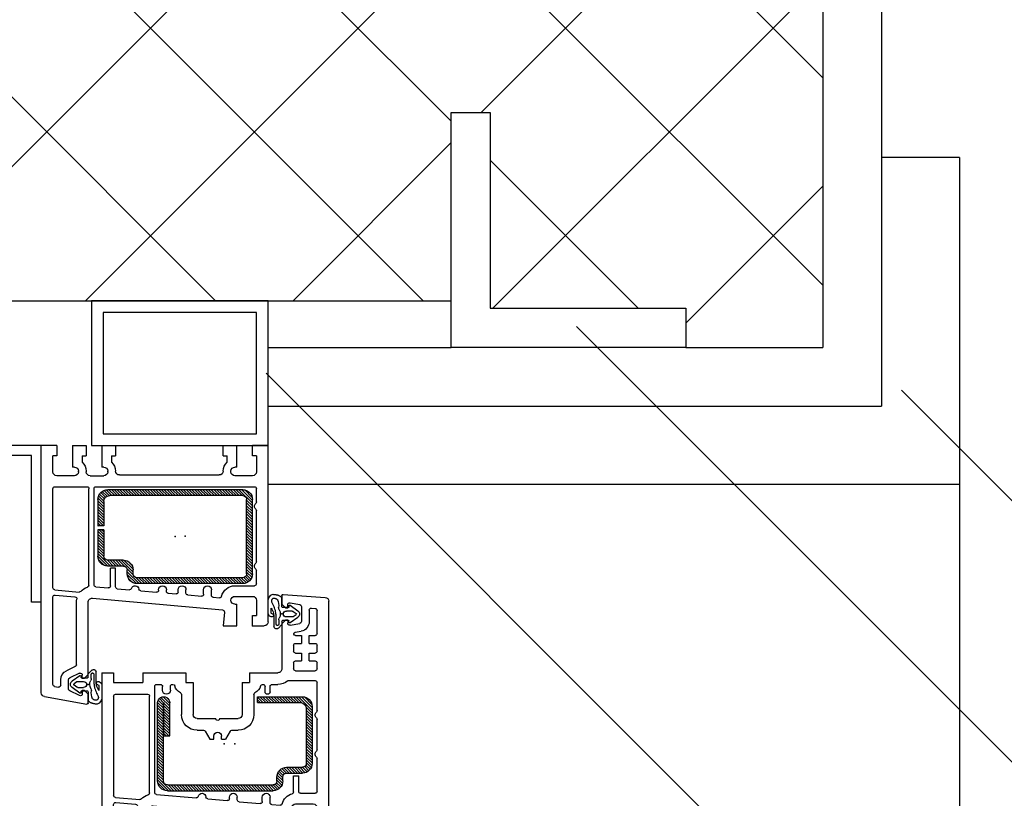
# Model space of a CAD drawing. Units: millimetres. Extents: x 2469 to 2611, y 3439 to 3623.
# Drawn here: x 2584 to 2585, y 3476 to 3477 of the extents above; entities that cross this region are included whole.
import ezdxf

# ---------------------------------------------------------------- set-up
doc = ezdxf.new("R2010")
doc.units = ezdxf.units.MM
doc.linetypes.add('SLD', pattern=[0])
for name, color, linetype in [('1401$0$RAHM_A', 3, 'Continuous'), ('1401$0$RAHM_I', 3, 'Continuous'), ('1411$0$FLUE_A', 3, 'Continuous'), ('1411$0$FLUE_I', 3, 'Continuous'), ('90409040$0$DICH_I', 4, 'Continuous'), ('AISLAM', 4, 'Continuous'), ('JUNTAS', 4, 'Continuous'), ('PERFILES', 3, 'Continuous'), ('REFUERZO', 6, 'Continuous'), ('SECCION', 7, 'Continuous'), ('TEXTO', 4, 'Continuous'), ('TRAMA', 4, 'Continuous')]:
    doc.layers.add(name, color=color, linetype=linetype)

# ---------------------------------------------------------------- blocks, each defined once
blk = doc.blocks.new('*X59')
at = {"layer": 'AISLAM', "color": 0}
for p, q in [((679.64, 3067.22), (868.03, 3255.6)), ((868.03, 3124.2), (773.07, 3219.17)), ((780.75, 3115.29), (868.03, 3202.57)), ((868.03, 3071.17), (773.07, 3166.14)), ((712.88, 3067.22), (617.88, 3162.22)), ((626.61, 3067.22), (721.61, 3162.22)), ((765.92, 3067.22), (670.92, 3162.22)), ((773.07, 3113.1), (723.95, 3162.22)), ((783.78, 3065.29), (868.03, 3149.54)), ((732.68, 3067.22), (773.07, 3107.61)), ((820.88, 3065.29), (783.07, 3103.1)), ((833.07, 3061.54), (868.03, 3096.51))]:
    blk.add_line(p, q, dxfattribs=at)
blk = doc.blocks.new('*X53')
at = {"color": 0}
for p, q in [((-19.75, 8.53), (-16.28, 12)), ((-19.75, 9.24), (-16.99, 12)), ((-19.7, 10), (-17.75, 11.95)), ((-17.08, 10.5), (-15.58, 12)), ((-16.37, 10.5), (-14.87, 12)), ((-15.66, 10.5), (-14.16, 12)), ((-14.96, 10.5), (-13.46, 12)), ((-14.25, 10.5), (-12.75, 12)), ((-13.54, 10.5), (-12.04, 12)), ((-12.83, 10.5), (-11.33, 12)), ((-12.13, 10.5), (-10.63, 12)), ((-11.42, 10.5), (-9.92, 12)), ((-10.71, 10.5), (-9.21, 12)), ((-10.01, 10.5), (-8.51, 12)), ((-9.3, 10.5), (-7.8, 12)), ((-8.59, 10.5), (-7.09, 12)), ((-7.88, 10.5), (-6.38, 12)), ((-7.18, 10.5), (-5.68, 12)), ((-6.47, 10.5), (-4.97, 12)), ((-5.76, 10.5), (-4.26, 12)), ((-5.06, 10.5), (-3.56, 12)), ((-4.35, 10.5), (-2.85, 12)), ((-3.64, 10.5), (-2.14, 12)), ((-2.94, 10.5), (-1.44, 12)), ((-2.23, 10.5), (-0.73, 12)), ((-1.52, 10.5), (-0.02, 12)), ((-0.81, 10.5), (0.69, 12)), ((-0.11, 10.5), (1.39, 12)), ((0.6, 10.5), (2.1, 12)), ((1.31, 10.5), (2.81, 12)), ((2.01, 10.5), (3.51, 12)), ((2.72, 10.5), (4.22, 12)), ((3.43, 10.5), (4.93, 12)), ((4.14, 10.5), (5.64, 12)), ((4.84, 10.5), (6.34, 12)), ((5.55, 10.5), (7.05, 12)), ((6.26, 10.5), (7.76, 12)), ((6.96, 10.5), (8.46, 12)), ((7.67, 10.5), (9.17, 12)), ((8.38, 10.5), (9.88, 12)), ((9.09, 10.5), (10.48, 11.89)), ((9.79, 10.5), (10.97, 11.68)), ((10.32, 10.32), (11.39, 11.39)), ((10.65, 9.94), (11.73, 11.02)), ((10.75, 9.34), (12, 10.59)), ((-19.75, 7.83), (-18.25, 9.33)), ((-19.75, 7.12), (-18.25, 8.62)), ((-19.75, 6.41), (-18.25, 7.91)), ((10.75, 8.63), (12.19, 10.06)), ((10.81, 7.98), (12.25, 9.42)), ((10.98, 7.45), (12.25, 8.71)), ((11.25, 7), (12.34, 8.09)), ((11.58, 6.64), (12.65, 7.7)), ((-19.75, 5.71), (-18.25, 7.21)), ((-19.75, 5), (-18.25, 6.5)), ((-19.75, 4.29), (-18.25, 5.79)), ((-19.75, 3.58), (-18.25, 5.08)), ((11.99, 6.34), (13.16, 7.5)), ((12.48, 6.12), (13.86, 7.5)), ((13.08, 6.01), (14.57, 7.5)), ((13.78, 6), (15.28, 7.5)), ((14.49, 6), (15.99, 7.5)), ((15.19, 6), (16.69, 7.5)), ((15.9, 6), (17.4, 7.5)), ((16.61, 6), (17.99, 7.39)), ((17.31, 6), (18.49, 7.17)), ((17.83, 5.81), (18.9, 6.88)), ((18.15, 5.43), (19.24, 6.51)), ((18.25, 4.81), (19.51, 6.07)), ((18.25, 4.11), (19.69, 5.55)), ((-19.75, 2.88), (-18.25, 4.38)), ((-19.75, 2.17), (-18.25, 3.67)), ((-19.75, 1.46), (-18.25, 2.96)), ((18.25, 3.4), (19.75, 4.9)), ((18.25, 2.69), (19.75, 4.19)), ((18.25, 1.99), (19.75, 3.49)), ((18.25, 1.28), (19.75, 2.78)), ((-19.75, 0.76), (-18.25, 2.26)), ((-19.75, 0.05), (-18.25, 1.55)), ((-19.75, -0.66), (-18.25, 0.84)), ((-19.75, -1.37), (-18.25, 0.13)), ((18.25, 0.57), (19.75, 2.07)), ((18.25, -0.13), (19.75, 1.37)), ((18.25, -0.84), (19.75, 0.66)), ((-19.75, -2.07), (-18.25, -0.57)), ((-19.75, -2.78), (-18.25, -1.28)), ((-19.75, -3.49), (-18.25, -1.99)), ((-18.15, -3.3), (-16.85, -2)), ((-18.15, -2.59), (-17.56, -2)), ((-18.15, -4.01), (-16.65, -2.51)), ((18.25, -1.55), (19.75, -0.05)), ((18.25, -2.26), (19.75, -0.76)), ((18.25, -2.96), (19.75, -1.46)), ((18.25, -3.67), (19.75, -2.17)), ((-19.75, -4.19), (-18.25, -2.69)), ((-19.75, -4.9), (-18.25, -3.4)), ((-19.75, -5.61), (-18.25, -4.11)), ((-19.75, -6.31), (-18.25, -4.81)), ((-18.15, -4.72), (-16.65, -3.22)), ((-18.15, -5.42), (-16.65, -3.92)), ((-18.15, -6.13), (-16.65, -4.63)), ((18.25, -4.38), (19.75, -2.88)), ((18.25, -5.08), (19.75, -3.58)), ((18.25, -5.79), (19.75, -4.29)), ((18.25, -6.5), (19.75, -5)), ((-19.75, -7.02), (-18.25, -5.52)), ((-19.75, -7.73), (-18.25, -6.23)), ((-19.75, -8.44), (-18.25, -6.94)), ((-18.15, -6.84), (-16.65, -5.34)), ((-18.15, -7.54), (-16.65, -6.04)), ((-18.15, -8.25), (-16.65, -6.75)), ((-18.15, -8.96), (-16.65, -7.46)), ((18.25, -7.21), (19.75, -5.71)), ((18.25, -7.91), (19.75, -6.41)), ((18.25, -8.62), (19.75, -7.12)), ((-19.75, -9.14), (-18.25, -7.64)), ((-19.75, -9.85), (-18.25, -8.35)), ((-19.75, -10.55), (-18.25, -9.06)), ((-19.6, -11.11), (-18.25, -9.76)), ((-18.9, -11.83), (-16.65, -9.58)), ((-18.15, -9.66), (-16.65, -8.16)), ((-18.15, -10.37), (-16.65, -8.87)), ((16.28, -12), (19.75, -8.53)), ((16.99, -12), (19.75, -9.24)), ((17.75, -11.95), (19.7, -10)), ((18.2, -9.37), (19.75, -7.83)), ((-19.31, -11.53), (-18.25, -10.47)), ((-18.36, -11.99), (-16.65, -10.29)), ((-17.48, -11.82), (-16.83, -11.17)), ((5.75, -10.51), (5.76, -10.5)), ((5.75, -11.22), (6.47, -10.5)), ((5.75, -11.93), (7.18, -10.5)), ((6.38, -12), (7.88, -10.5)), ((7.09, -12), (8.59, -10.5)), ((7.8, -12), (9.3, -10.5)), ((8.51, -12), (10.01, -10.5)), ((9.21, -12), (10.71, -10.5)), ((9.92, -12), (11.42, -10.5)), ((10.63, -12), (12.13, -10.5)), ((11.33, -12), (12.83, -10.5)), ((12.04, -12), (13.54, -10.5)), ((12.75, -12), (14.25, -10.5)), ((13.46, -12), (14.96, -10.5)), ((14.16, -12), (15.66, -10.5)), ((14.87, -12), (16.37, -10.5)), ((15.58, -12), (17.12, -10.45))]:
    blk.add_line(p, q, dxfattribs=at)
blk = doc.blocks.new('9183_1')
at = {"layer": 'REFUERZO', "color": 6, "linetype": 'SLD'}
for p, q in [((-17.249893, 11.999985), (9.749849, 11.999984)), ((-17.249893, 10.499985), (9.749849, 10.499984)), ((-19.749924, 9.499984), (-19.749908, -10.449982)), ((-18.249924, 9.499984), (-18.249908, -10.449982)), ((10.749848, 9.499985), (10.749848, 8.500015)), ((12.249848, 9.499985), (12.249848, 8.500015)), ((13.2499, 7.50001), (17.249916, 7.50001)), ((13.2499, 6.00001), (17.249916, 6.00001)), ((18.249916, -8.99998), (18.249916, 5.00001)), ((19.749916, -9.49998), (19.749916, 5.00001)), ((-18.15007, -1.999985), (-16.65007, -1.999985)), ((-18.15007, -1.999985), (-18.150055, -10.449982)), ((-16.65007, -1.999985), (-16.650055, -10.449982)), ((5.749894, -10.499985), (16.749893, -10.499985)), ((5.749894, -11.999985), (17.249893, -11.999985)), ((5.7499, -10.499991), (5.7499, -11.999991))]:
    blk.add_line(p, q, dxfattribs=at)
for centre, radius, start, end in [((-17.249924, 9.499985), 2.5, 89.999973, 179.999945), ((-17.249924, 9.499985), 1, 89.999973, 179.999945), ((9.749849, 9.499985), 1, 359.999981, 89.999973), ((9.749849, 9.499985), 2.5, 359.999981, 89.999973), ((13.2499, 8.50001), 2.5, 180.000019, 270.000009), ((13.2499, 8.50001), 1, 180.000019, 270.000009), ((17.249916, 5.00001), 2.5, 0, 89.999991), ((17.249916, 5.00001), 1, 0, 89.999991), ((16.749916, -8.99998), 1.5, 270.000009, 0), ((17.249916, -9.49998), 2.5, 270.000009, 0), ((-18.199875, -10.449982), 1.550003, 179.999945, 359.999945), ((-18.199875, -10.449982), 0.050003, 179.999945, 359.999945)]:
    blk.add_arc(centre, radius, start, end, dxfattribs=at)
at = {"layer": 'REFUERZO'}
blk.add_point((0, 0), dxfattribs=at)
at = {"layer": 'REFUERZO', "color": 6}
blk.add_blockref('*X53', (0, 0), dxfattribs=at)
blk = doc.blocks.new('*X51')
at = {"color": 0}
for p, q in [((-12.25, 8.96), (-9.21, 12)), ((-12.24, 9.68), (-9.93, 11.99)), ((-11.96, 10.67), (-10.92, 11.71)), ((-10.05, 10.45), (-8.51, 12)), ((-9.3, 10.5), (-7.8, 12)), ((-8.59, 10.5), (-7.09, 12)), ((-7.88, 10.5), (-6.38, 12)), ((-7.18, 10.5), (-5.68, 12)), ((-6.47, 10.5), (-4.97, 12)), ((-5.76, 10.5), (-4.26, 12)), ((-5.06, 10.5), (-3.56, 12)), ((-4.35, 10.5), (-2.85, 12)), ((-3.64, 10.5), (-2.14, 12)), ((-2.94, 10.5), (-1.44, 12)), ((-2.23, 10.5), (-0.73, 12)), ((-1.52, 10.5), (-0.02, 12)), ((-0.81, 10.5), (0.69, 12)), ((-0.11, 10.5), (1.39, 12)), ((0.6, 10.5), (2.1, 12)), ((1.31, 10.5), (2.81, 12)), ((2.01, 10.5), (3.51, 12)), ((2.72, 10.5), (4.22, 12)), ((3.43, 10.5), (4.93, 12)), ((4.14, 10.5), (5.64, 12)), ((4.84, 10.5), (6.34, 12)), ((5.55, 10.5), (7.05, 12)), ((6.26, 10.5), (7.76, 12)), ((6.96, 10.5), (8.46, 12)), ((7.67, 10.5), (9.17, 12)), ((8.38, 10.5), (9.88, 12)), ((9.09, 10.5), (10.59, 12)), ((9.79, 10.5), (11.29, 12)), ((10.5, 10.5), (12, 12)), ((11.21, 10.5), (12.71, 12)), ((11.91, 10.5), (13.41, 12)), ((12.62, 10.5), (14.12, 12)), ((13.33, 10.5), (14.83, 12)), ((14.04, 10.5), (15.54, 12)), ((14.74, 10.5), (16.24, 12)), ((15.45, 10.5), (16.95, 12)), ((16.16, 10.5), (17.63, 11.97)), ((16.86, 10.5), (18.18, 11.82)), ((17.53, 10.46), (18.65, 11.57)), ((17.97, 10.19), (19.03, 11.25)), ((18.22, 9.74), (19.35, 10.86)), ((18.25, 9.06), (19.59, 10.39)), ((-13.8, 6), (-10.75, 9.05)), ((-13.09, 6.01), (-10.76, 8.34)), ((-12.29, 8.21), (-10.7, 9.8)), ((18.25, 8.35), (19.73, 9.83)), ((18.25, 7.64), (19.75, 9.14)), ((18.25, 6.94), (19.75, 8.44)), ((18.25, 6.23), (19.75, 7.73)), ((-19.75, 4.29), (-16.54, 7.5)), ((-19.75, 5), (-17.25, 7.5)), ((-19.75, 3.58), (-18.25, 5.09)), ((-19.6, 5.86), (-18.11, 7.35)), ((-17.34, 6), (-15.83, 7.5)), ((-16.63, 6), (-15.13, 7.5)), ((-15.92, 6), (-14.42, 7.5)), ((-15.21, 6), (-13.71, 7.5)), ((-14.51, 6), (-12.96, 7.54)), ((-12.11, 6.28), (-11.03, 7.36)), ((18.25, 5.52), (19.75, 7.02)), ((18.25, 4.81), (19.75, 6.31)), ((18.25, 4.11), (19.75, 5.61)), ((-19.75, 2.88), (-18.25, 4.38)), ((-19.75, 2.17), (-18.25, 3.67)), ((-19.75, 1.46), (-18.25, 2.96)), ((18.25, 3.4), (19.75, 4.9)), ((18.25, 2.69), (19.75, 4.19)), ((18.25, 1.99), (19.75, 3.49)), ((18.25, 1.28), (19.75, 2.78)), ((-19.75, 0.76), (-18.25, 2.26)), ((-19.75, 0.05), (-18.25, 1.55)), ((-19.75, -0.66), (-18.25, 0.84)), ((-19.75, -1.37), (-18.25, 0.13)), ((18.25, 0.57), (19.75, 2.07)), ((18.25, -0.13), (19.75, 1.37)), ((18.25, -0.84), (19.75, 0.66)), ((-19.43, -1.75), (-18.25, -0.57)), ((-18.72, -1.75), (-18.25, -1.28)), ((18.25, -1.55), (19.75, -0.05)), ((18.25, -2.26), (19.75, -0.76)), ((18.25, -2.96), (19.75, -1.46)), ((18.25, -3.67), (19.75, -2.17)), ((-19.75, -4.19), (-18.31, -2.75)), ((-19.75, -3.49), (-19.01, -2.75)), ((-19.75, -2.78), (-19.72, -2.75)), ((-19.75, -4.9), (-18.25, -3.4)), ((-19.75, -5.61), (-18.25, -4.11)), ((-19.75, -6.31), (-18.25, -4.81)), ((18.25, -4.38), (19.75, -2.88)), ((18.25, -5.08), (19.75, -3.58)), ((18.25, -5.79), (19.75, -4.29)), ((18.25, -6.5), (19.75, -5)), ((-19.75, -7.02), (-18.25, -5.52)), ((-19.75, -7.73), (-18.25, -6.23)), ((-19.75, -8.44), (-18.25, -6.94)), ((18.25, -7.21), (19.75, -5.71)), ((18.25, -7.91), (19.75, -6.41)), ((18.25, -8.62), (19.75, -7.12)), ((-19.75, -9.14), (-18.25, -7.64)), ((-19.73, -9.83), (-18.25, -8.35)), ((-19.59, -10.39), (-18.25, -9.06)), ((-19.35, -10.86), (-18.11, -9.63)), ((-19.03, -11.25), (-17.82, -10.05)), ((16.28, -12), (19.75, -8.53)), ((16.99, -12), (19.75, -9.24)), ((17.75, -11.95), (19.7, -10)), ((18.25, -9.33), (19.75, -7.83)), ((-18.65, -11.57), (-17.42, -10.34)), ((-18.18, -11.82), (-16.86, -10.5)), ((-17.63, -11.97), (-16.16, -10.5)), ((-16.95, -12), (-15.45, -10.5)), ((-16.24, -12), (-14.74, -10.5)), ((-15.54, -12), (-14.04, -10.5)), ((-14.83, -12), (-13.33, -10.5)), ((-14.12, -12), (-12.62, -10.5)), ((-13.41, -12), (-11.91, -10.5)), ((-12.71, -12), (-11.21, -10.5)), ((-12, -12), (-10.5, -10.5)), ((-11.29, -12), (-9.79, -10.5)), ((-10.59, -12), (-9.09, -10.5)), ((-9.88, -12), (-8.38, -10.5)), ((-9.17, -12), (-7.67, -10.5)), ((-8.46, -12), (-6.96, -10.5)), ((-7.76, -12), (-6.26, -10.5)), ((-7.05, -12), (-5.55, -10.5)), ((-6.34, -12), (-4.84, -10.5)), ((-5.64, -12), (-4.14, -10.5)), ((-4.93, -12), (-3.43, -10.5)), ((-4.22, -12), (-2.72, -10.5)), ((-3.51, -12), (-2.01, -10.5)), ((-2.81, -12), (-1.31, -10.5)), ((-2.1, -12), (-0.6, -10.5)), ((-1.39, -12), (0.11, -10.5)), ((-0.69, -12), (0.81, -10.5)), ((0.02, -12), (1.52, -10.5)), ((0.73, -12), (2.23, -10.5)), ((1.44, -12), (2.94, -10.5)), ((2.14, -12), (3.64, -10.5)), ((2.85, -12), (4.35, -10.5)), ((3.56, -12), (5.06, -10.5)), ((4.26, -12), (5.76, -10.5)), ((4.97, -12), (6.47, -10.5)), ((5.68, -12), (7.18, -10.5)), ((6.38, -12), (7.88, -10.5)), ((7.09, -12), (8.59, -10.5)), ((7.8, -12), (9.3, -10.5)), ((8.51, -12), (10.01, -10.5)), ((9.21, -12), (10.71, -10.5)), ((9.92, -12), (11.42, -10.5)), ((10.63, -12), (12.13, -10.5)), ((11.33, -12), (12.83, -10.5)), ((12.04, -12), (13.54, -10.5)), ((12.75, -12), (14.25, -10.5)), ((13.46, -12), (14.96, -10.5)), ((14.16, -12), (15.66, -10.5)), ((14.87, -12), (16.37, -10.5)), ((15.58, -12), (17.08, -10.5))]:
    blk.add_line(p, q, dxfattribs=at)
blk = doc.blocks.new('9203_1')
at = {"layer": 'REFUERZO', "color": 6, "linetype": 'SLD'}
for p, q in [((17.249893, 11.999985), (-9.749855, 11.999984)), ((17.249893, 10.499985), (-9.749855, 10.499984)), ((-12.249855, 9.499984), (-12.249855, 8.500014)), ((-10.749855, 9.499984), (-10.749855, 8.500014)), ((18.249893, 9.499985), (18.249908, -9.499984)), ((19.749893, 9.499985), (19.749908, -9.499984)), ((-13.2499, 7.500009), (-17.249908, 7.500009)), ((-13.2499, 6.000009), (-17.249908, 6.000009)), ((-19.749908, -1.749986), (-19.749908, 5.000009)), ((-18.249908, -1.749986), (-18.249908, 5.000009)), ((-18.249908, -1.749986), (-19.749908, -1.749986)), ((-19.749908, -9.499981), (-19.749908, -2.749986)), ((-18.249908, -2.749986), (-19.749908, -2.749986)), ((-18.249908, -8.999981), (-18.249908, -2.749986)), ((17.249908, -11.999984), (-17.249908, -11.999985)), ((17.249908, -10.499984), (-16.749908, -10.499985))]:
    blk.add_line(p, q, dxfattribs=at)
for centre, radius, start, end in [((-9.749855, 9.499985), 2.5, 90, 179.999939), ((-9.749855, 9.499985), 1, 90, 179.999939), ((17.249908, 9.499985), 2.5, 0.000036, 90), ((17.249908, 9.499985), 1, 0.000036, 90), ((-13.2499, 8.500009), 1, 270.000076, 0), ((-13.2499, 8.500009), 2.499999, 270.000076, 0), ((-17.249908, 5.000009), 2.499999, 89.999924, 179.999863), ((-17.249908, 5.000009), 1, 89.999924, 179.999863), ((-17.249908, -9.499981), 2.499999, 180.000137, 270.000076), ((-16.749908, -8.999981), 1.499999, 180.000137, 270.000076), ((17.249908, -9.499986), 1, 270.000076, 0), ((17.249908, -9.499986), 2.5, 270.000076, 0)]:
    blk.add_arc(centre, radius, start, end, dxfattribs=at)
at = {"layer": 'REFUERZO'}
blk.add_point((0, 0), dxfattribs=at)
at = {"layer": 'REFUERZO', "color": 6}
blk.add_blockref('*X51', (0, 0), dxfattribs=at)
blk = doc.blocks.new('1401')
for p in [(12, 60.997513), (53.999756, 45.997437), (34.249878, 23.248718), (36.749741, 23.148712)]:
    blk.add_point(p)
at = {"layer": '1401$0$RAHM_A'}
for p, q in [((0.826568, 64.087219), (11.647919, 65.995316)), ((12, 65.69986), (12, 63.497345)), ((0, 63.102448), (0, 0)), ((9.791324, 63.835907), (7.288578, 62.668854)), ((10.499985, 62.497467), (10.499985, 63.3815)), ((11.000039, 62.497452), (11.999949, 63.49733)), ((6.999985, 62.215744), (6.999985, 59.779053)), ((10.499985, 62.497467), (11, 62.497467)), ((9.788677, 58.160126), (7.288686, 59.325897)), ((11, 59.497437), (10.499985, 59.497437)), ((10.499985, 59.497437), (10.499985, 58.613281)), ((11.999992, 58.497467), (11.000047, 59.497482)), ((12, 58.497437), (12, 39.997467)), ((46.49968, 45.997437), (49.99968, 45.997437)), ((46.805862, 42.498245), (46.499725, 45.997437)), ((49.99968, 45.997437), (49.99968, 40.497452)), ((53.99968, 45.997437), (56.99968, 45.997437)), ((53.99968, 45.997437), (53.99968, 43.397446)), ((53.99968, 43.39743), (54.99968, 43.39743)), ((54.99968, 39.497452), (54.99968, 43.397446)), ((57.999664, 44.997437), (57.99968, 0)), ((13.088395, 39.001373), (46.352432, 41.953339)), ((49.499924, 40.497452), (49.99968, 40.497452)), ((49.499802, 38.497437), (53.999771, 38.497437)), ((8.5, 7.700012), (4, 7.700012)), ((12.5, 7.700012), (15.999924, 7.700012)), ((53.999924, 7.700012), (49.499924, 7.700012)), ((3, 6.700012), (3, 2.600006)), ((8, 0), (8, 5.5)), ((8.5, 5.5), (8, 5.5)), ((9.5, 6.700012), (9.5, 6.5)), ((11.5, 6.5), (11.5, 6.700012)), ((15.5, 0), (15.5, 5.5)), ((15.999924, 5.5), (15.5, 5.5)), ((16.999924, 6.700012), (16.999924, 6.5)), ((19.999924, 7.5), (45.499924, 7.5)), ((48.499924, 6.700012), (48.499924, 6.5)), ((49.999924, 5.5), (49.499924, 5.5)), ((49.999924, 5.5), (49.999924, 0)), ((54.999924, 2.600006), (54.999924, 6.700012)), ((4, 2.600006), (3, 2.600006)), ((4, 0), (4, 2.600006)), ((10.5, 2.600006), (10.5, 4.263947)), ((10.5, 2.600006), (11.5, 2.600006)), ((11.5, 0), (11.5, 2.600006)), ((17.999924, 2.600006), (17.999924, 4.263947)), ((17.999924, 2.600006), (18.999924, 2.600006)), ((18.999924, 0), (18.999924, 2.600006)), ((46.499924, 2.600006), (46.499924, 0)), ((46.499924, 2.600006), (47.499924, 2.600006)), ((47.499924, 4.263947), (47.499924, 2.600006)), ((53.999924, 2.600006), (53.999924, 0)), ((54.999924, 2.600006), (53.999924, 2.600006)), ((4, 0), (0, 0)), ((8, 0), (11.5, 0)), ((15.5, 0), (18.999924, 0)), ((46.499924, 0), (49.999924, 0)), ((57.999924, 0), (53.999924, 0))]:
    blk.add_line(p, q, dxfattribs=at)
for centre, radius, start, end in [((11.699997, 65.69986), 0.3, 0.000697, 99.999802), ((1, 63.102325), 1, 100.000031, 180.000565), ((9.999985, 63.3815), 0.5, 359.999809, 114.649826), ((7.499985, 62.215744), 0.5, 115.000076, 180.000244), ((7.499985, 59.779053), 0.5, 179.99971, 244.999802), ((9.999985, 58.613281), 0.5, 245.000076, 0.000191), ((56.99968, 44.997437), 1, 0.000027, 89.999924), ((46.307785, 42.454666), 0.5, 274.997604, 5.000377), ((49.499802, 39.497437), 1.00001, 89.999924, 269.999756), ((13, 39.997467), 1, 180.000137, 275.071426), ((53.99968, 39.497452), 1, 270.000076, 0), ((4, 6.700012), 1, 89.999924, 179.999863), ((8.5, 6.700012), 1, 0, 89.999924), ((12.5, 6.700012), 1, 89.999924, 179.999863), ((15.999924, 6.700012), 1, 0, 89.999924), ((49.499924, 6.700012), 1, 89.999924, 179.999863), ((53.999924, 6.700012), 1, 0, 89.999924), ((8.5, 6.5), 1, 270.000076, 0), ((8.5, 6.5), 3, 311.810333, 0), ((15.999924, 6.5), 1, 270.000076, 0), ((15.999924, 6.5), 3, 311.810333, 0), ((19.999924, 6.5), 1, 89.999924, 179.999863), ((45.499924, 6.5), 1, 0, 89.999924), ((49.499924, 6.5), 3, 180.000137, 228.189728), ((49.499924, 6.5), 1, 179.999863, 269.999756)]:
    blk.add_arc(centre, radius, start, end, dxfattribs=at)
at = {"layer": '1401$0$RAHM_I'}
for p, q in [((3, 61.004654), (3, 38.652451)), ((3.4133, 61.49704), (4.413255, 61.67337)), ((4.999985, 61.180908), (4.999985, 59.779053)), ((8.711317, 56.455765), (6.443448, 57.51329)), ((9, 56.002579), (9, 39.997467)), ((3.544254, 38.154388), (8.633735, 38.606049)), ((32.455505, 37.708282), (34.45546, 37.885773)), ((37.455627, 38.152008), (40.955551, 38.462601)), ((41.49968, 37.964554), (41.49968, 36.79744)), ((43.49968, 38.230789), (43.49968, 36.79744)), ((43.955475, 38.728836), (45.56366, 38.871552)), ((2.999999, 36.343384), (2.999999, 11)), ((3.455821, 36.841431), (9.694396, 37.395065)), ((12.199996, 35.689331), (12.199996, 11.000009)), ((13.499999, 35.568527), (13.499999, 11)), ((13.955952, 36.066574), (17.155563, 36.35051)), ((17.699738, 35.852463), (17.699738, 31.298721)), ((18.999741, 36.056564), (18.999741, 31.298721)), ((19.455551, 36.554611), (22.53067, 36.827515)), ((25.441086, 37.0858), (29.455582, 37.442062)), ((29.999756, 36.944016), (29.999756, 36.79744)), ((31.99968, 37.210236), (31.99968, 36.79744)), ((34.99968, 37.387726), (34.99968, 36.79744)), ((36.99968, 37.653946), (36.99968, 36.79744)), ((49.49968, 35.797455), (54.49968, 35.797455)), ((54.999741, 35.297455), (54.999741, 31.915497)), ((18.999741, 31.298721), (17.699738, 31.298721)), ((54.999741, 29.679428), (54.999741, 16.618042)), ((54.999756, 14.381969), (54.999756, 11.00001)), ((3.5, 10.5), (11.699997, 10.5)), ((14, 10.5), (54.499924, 10.5))]:
    blk.add_line(p, q, dxfattribs=at)
for centre, radius, start, end in [((3.5, 61.004639), 0.5, 99.999954, 180.000015), ((4.499985, 61.180908), 0.5, 359.999963, 99.999954), ((7.499985, 59.779053), 2.5, 179.99971, 244.999802), ((8.5, 56.002579), 0.5, 0.000004, 64.999939), ((3.5, 38.652451), 0.5, 179.999863, 275.071045), ((8.589569, 39.104111), 0.5, 275.071503, 11.450727), ((13, 39.997467), 4, 179.999863, 191.450546), ((34.49968, 37.387726), 0.5, 359.999982, 95.071274), ((37.49968, 37.653946), 0.5, 95.071274, 179.999939), ((40.99968, 37.964554), 0.5, 0.000053, 95.071274), ((43.99968, 38.230789), 0.5, 95.071274, 179.999939), ((45.607925, 38.373505), 0.5, 13.355244, 95.071274), ((49.49968, 39.297455), 3.5, 193.355316, 270.000076), ((3.5, 36.343384), 0.5, 95.071274, 179.999863), ((9.738541, 36.897003), 0.5, 43.54982, 95.070587), ((13, 39.997467), 4, 223.550385, 253.208603), ((11.699996, 35.689331), 0.5, 0, 73.208527), ((14, 35.568527), 0.5, 95.071274, 179.999863), ((17.199738, 35.852463), 0.5, 0, 95.071274), ((19.499741, 36.056564), 0.5, 95.071274, 179.999863), ((22.574875, 36.329468), 0.5, 18.178497, 95.071274), ((23.999924, 36.79744), 1, 198.178543, 351.964168), ((25.485275, 36.587753), 0.5, 95.071274, 171.96402), ((29.499756, 36.944016), 0.5, 0, 95.071274), ((30.99968, 36.79744), 1, 179.999863, 359.999756), ((32.49968, 37.210236), 0.5, 95.071274, 179.999863), ((35.99968, 36.79744), 1, 179.999863, 359.946045), ((42.49968, 36.79744), 1, 179.999863, 359.999756), ((54.499741, 35.297455), 0.5, 0, 89.999924), ((55.499741, 30.797455), 1, 131.810272, 228.189606), ((54.499741, 31.915497), 0.5, 311.810333, 0), ((54.499741, 29.679428), 0.5, 0, 48.189667), ((55.499741, 15.500009), 1, 131.810272, 228.189926), ((54.499741, 16.618042), 0.5, 311.810333, 0), ((54.499756, 14.381969), 0.5, 0, 48.189987), ((3.5, 11), 0.5, 179.999863, 269.999756), ((11.699996, 11.000009), 0.5, 270.000076, 0), ((14, 11), 0.5, 179.999863, 269.999756), ((54.499924, 11), 0.5, 270.000076, 0)]:
    blk.add_arc(centre, radius, start, end, dxfattribs=at)
blk = doc.blocks.new('90409040')
for p in [(0, 0), (49.499756, -18.000076)]:
    blk.add_point(p)
at = {"layer": '90409040$0$DICH_I'}
for p, q in [((3.506623, 0.155715), (3.506623, 3.385801)), ((-2.115996, 2.212927), (-4.079987, 0.814641)), ((-2.921644, 0.65729), (-3.615997, 0.162937)), ((-2.631655, 0.749979), (-1.149965, 0.74998)), ((-1.799978, 2.050016), (-1.799977, 1.749998)), ((-1.69998, 1.649992), (-0.199996, 1.649992)), ((0.000001, 1.849989), (0.000001, 2.03842)), ((-2.115981, -2.212933), (-4.079983, -0.814638)), ((-2.921616, -0.657304), (-3.615993, -0.162933)), ((-2.631621, -0.750001), (-1.149978, -0.750001)), ((-1.800002, -2.050005), (-1.800001, -1.749987)), ((-1.699996, -1.649995), (-0.199996, -1.649995)), ((0.000001, -1.849993), (0.000001, -2.667147)), ((0.800004, -1.486223), (0.800004, -2.39435)), ((0.05858, -2.808565), (0.845001, -3.594986)), ((49.441177, -15.191499), (48.654755, -14.405077)), ((48.699738, -16.513855), (48.699738, -15.605721)), ((49.499741, -16.150085), (49.499741, -15.33293)), ((51.199738, -16.350082), (49.699738, -16.350082)), ((52.131363, -17.250076), (50.649719, -17.250076)), ((51.299744, -15.950069), (51.299728, -16.250076)), ((51.615738, -15.787133), (53.579727, -17.185425)), ((52.421371, -17.342758), (53.115738, -17.837128)), ((45.993118, -18.155792), (45.993118, -21.38588)), ((49.499741, -19.850067), (49.499741, -20.038498)), ((51.199722, -19.65007), (49.699738, -19.65007)), ((52.131409, -18.750046), (50.649719, -18.750046)), ((51.299728, -20.050079), (51.299728, -19.750061)), ((51.615738, -20.212997), (53.579727, -18.814713)), ((52.421387, -18.657364), (53.115738, -18.16301))]:
    blk.add_line(p, q, dxfattribs=at)
for points in [[(2.298288, 5.019631), (2.154485, 5.016108), (2.010821, 5.00777), (1.867416, 4.994912), (1.724385, 4.977831), (1.581846, 4.956822), (1.581847, 4.956822), (1.435383, 4.931119), (1.28992, 4.900615), (1.145812, 4.864379), (1.003409, 4.821482), (0.863068, 4.770991), (0.863067, 4.770991), (0.737479, 4.717596), (0.615361, 4.656481), (0.498186, 4.587), (0.414431, 4.529013), (0.334902, 4.465686), (0.284537, 4.420367), (0.218654, 4.353524), (0.157253, 4.282344), (0.10034, 4.207419), (0.04792, 4.129342), (0, 4.048704), (0, 4.048705)], [(0, 2.03842), (0, 4.048705)], [(1.653182, 0.877824), (1.775221, 1.205995), (1.890324, 1.536116), (2.008541, 1.865401), (2.139924, 2.191065), (2.294524, 2.510324), (2.294525, 2.510325), (2.379561, 2.663366), (2.462828, 2.816906), (2.53464, 2.973624), (2.575157, 3.094865), (2.593547, 3.178082), (2.603625, 3.263604), (2.60517, 3.307334), (2.601979, 3.384088), (2.591522, 3.461698), (2.574044, 3.538939), (2.54979, 3.614583), (2.519006, 3.687406), (2.481936, 3.756181), (2.438825, 3.819681), (2.389917, 3.876681), (2.335461, 3.925956), (2.275698, 3.966278), (2.275698, 3.966278), (2.213153, 3.995906), (2.146637, 4.016659), (2.076916, 4.029185), (2.004754, 4.034137), (1.930918, 4.032163), (1.856174, 4.023913), (1.781284, 4.01004), (1.670356, 3.980106), (1.56341, 3.941175), (1.563411, 3.941175), (1.461787, 3.894681), (1.3898, 3.855269), (1.321323, 3.811958), (1.256255, 3.764745), (1.19449, 3.713624), (1.135927, 3.65859), (1.117101, 3.639376)], [(0.800003, -2.394354), (0.794441, -2.470532), (0.795171, -2.54998), (0.803905, -2.62947), (0.815018, -2.680892), (0.830956, -2.729941), (0.852223, -2.775661), (0.879329, -2.817095), (0.912778, -2.853286), (0.93204, -2.869117), (0.961206, -2.888118), (0.993066, -2.903911), (1.026976, -2.916423), (1.062293, -2.925581), (1.098375, -2.931313), (1.134578, -2.933546), (1.170258, -2.932208), (1.204773, -2.927227), (1.23748, -2.918529), (1.267735, -2.906043), (1.267735, -2.906043), (1.287591, -2.894754), (1.305928, -2.881602), (1.322814, -2.866703), (1.352507, -2.832133), (1.377213, -2.791981), (1.397482, -2.747182), (1.413859, -2.698672), (1.426891, -2.647388), (1.441361, -2.56731), (1.454045, -2.459568), (1.454046, -2.459568), (1.462978, -2.349839), (1.468599, -2.24511), (1.471601, -2.143884), (1.472674, -2.044663), (1.472509, -1.945953), (1.472509, -1.945954), (1.469325, -1.665807), (1.464883, -1.380003), (1.462201, -1.090594), (1.464296, -0.799636), (1.474187, -0.50918), (1.474188, -0.509179), (1.493543, -0.228515), (1.522131, 0.050122), (1.558942, 0.327128), (1.602962, 0.602895), (1.653181, 0.877822), (1.653182, 0.877824)], [(2.738533, 1.517147), (2.555186, 1.192671), (2.391364, 0.855693), (2.251763, 0.508233), (2.165786, 0.241975), (2.09806, -0.028192), (2.064029, -0.210054), (2.031458, -0.469504), (2.011457, -0.81813), (2.010104, -1.168884), (2.01853, -1.520729), (2.02787, -1.872631), (2.029309, -1.960494), (2.03015, -2.228408), (2.026933, -2.495818), (2.021527, -2.76294), (2.015805, -3.029993), (2.011636, -3.297195), (2.011636, -3.297197)], [(46.761215, -19.517212), (46.94455, -19.192734), (47.108368, -18.855743), (47.247971, -18.508286), (47.333954, -18.242035), (47.401672, -17.971863), (47.435715, -17.790009), (47.468277, -17.530548), (47.488281, -17.181931), (47.489639, -16.831177), (47.481216, -16.47934), (47.471878, -16.127441), (47.470444, -16.039581), (47.469589, -15.771667), (47.472809, -15.504257), (47.47821, -15.237135), (47.483932, -14.970082), (47.488098, -14.70288), (47.488113, -14.702878)], [(48.699753, -15.605721), (48.705307, -15.529542), (48.704575, -15.450094), (48.695847, -15.370605), (48.684723, -15.319182), (48.668777, -15.270133), (48.647522, -15.224413), (48.620407, -15.18298), (48.58696, -15.146789), (48.567703, -15.130959), (48.538528, -15.111957), (48.506668, -15.096164), (48.472763, -15.083652), (48.437439, -15.074493), (48.401367, -15.068762), (48.365158, -15.066528), (48.329483, -15.067866), (48.294968, -15.072848), (48.262253, -15.081546), (48.23201, -15.094031), (48.23201, -15.094032), (48.212143, -15.10532), (48.193817, -15.118472), (48.176926, -15.133371), (48.147232, -15.167941), (48.122528, -15.208094), (48.102249, -15.252893), (48.085876, -15.301402), (48.072845, -15.352686), (48.05838, -15.432764), (48.0457, -15.540507), (48.0457, -15.540507), (48.036758, -15.650234), (48.031143, -15.75496), (48.028137, -15.856182), (48.027069, -15.955399), (48.027237, -16.054108), (48.027237, -16.054108), (48.030411, -16.334244), (48.034851, -16.620056), (48.037537, -16.90947), (48.035446, -17.200424), (48.025558, -17.490875), (48.025558, -17.490891), (48.006195, -17.771545), (47.977615, -18.050186), (47.940796, -18.327194), (47.89679, -18.602966), (47.846573, -18.877884), (47.846573, -18.877899)], [(47.846573, -18.877899), (47.724533, -19.206055), (47.609421, -19.536179), (47.491196, -19.865463), (47.359818, -20.191132), (47.205215, -20.510376), (47.205215, -20.510391), (47.120178, -20.663422), (47.036911, -20.816971), (46.965103, -20.973679), (46.924576, -21.094925), (46.906189, -21.178146), (46.896118, -21.263672), (46.894577, -21.307404), (46.897766, -21.384155), (46.908218, -21.461761), (46.92569, -21.539001), (46.949951, -21.614655), (46.980728, -21.687469), (47.017807, -21.756241), (47.060913, -21.819748), (47.109818, -21.876755), (47.164276, -21.926025), (47.224045, -21.966354), (47.224045, -21.966354), (47.286575, -21.995972), (47.353104, -22.016724), (47.422821, -22.029251), (47.49498, -22.034195), (47.568817, -22.032227), (47.64357, -22.023972), (47.71846, -22.010101), (47.829391, -21.980164), (47.93634, -21.941238), (47.93634, -21.941238), (48.037949, -21.894745), (48.10994, -21.855331), (48.178421, -21.812027), (48.243484, -21.764816), (48.305252, -21.713684), (48.363815, -21.658661), (48.382645, -21.63945)], [(49.499741, -20.038483), (49.499741, -22.048767)], [(47.201462, -23.019699), (47.345261, -23.016174), (47.488922, -23.007828), (47.632324, -22.99498), (47.77536, -22.97789), (47.917908, -22.956894), (47.917908, -22.956894), (48.064362, -22.931183), (48.209824, -22.900681), (48.353943, -22.864441), (48.496338, -22.821548), (48.636688, -22.771057), (48.636688, -22.771057), (48.762268, -22.717651), (48.884384, -22.65654), (49.001556, -22.587067), (49.085312, -22.529083), (49.164841, -22.465759), (49.21521, -22.420441), (49.281082, -22.353592), (49.342484, -22.28241), (49.399399, -22.207474), (49.451813, -22.129395), (49.499741, -22.048767), (49.499741, -22.048767)]]:
    blk.add_lwpolyline(points, dxfattribs=at)
for centre, radius, start, end in [((5.000001, 2.03842), 4.2, 157.593369, 185.135025), ((1.377122, 2.19438), 2.971621, 71.885651, 71.941544), ((1.756379, 3.355665), 1.749985, 0.986315, 71.960892), ((-3.499999, -0.000017), 1, 125.856644, 234.550446), ((-3.499999, -0.000002), 0.2, 126.403275, 234.550446), ((-2.631652, 0.249983), 0.5, 90, 125.449432), ((-1.999984, 2.050001), 0.2, 0.000145, 125.449356), ((-1.699981, 1.749983), 0.1, 180.000137, 270.000381), ((-1.149978, -0.000017), 0.749987, 270.000076, 89.999924), ((-0.199996, 1.849989), 0.2, 270.000076, 359.999964), ((2.550004, -0.000002), 2.15, 150.041748, 209.188934), ((-0.179122, 1.573011), 1, 330.04184, 5.135057), ((2.501328, -0.336793), 0.4, 88.965881, 269.07666), ((2.512406, 0.263091), 0.2, 268.895462, 353.688761), ((-4.445144, 1.032621), 7.2, 353.686357, 3.858636), ((2.512406, 0.263091), 1, 319.999985, 353.727724), ((-2.631621, -0.250001), 0.5, 234.550644, 270), ((-1.999984, -2.050005), 0.2, 234.550644, 359.999855), ((-1.699996, -1.749987), 0.1, 89.999619, 179.999863), ((-0.199996, -1.849993), 0.2, 359.999964, 89.999847), ((-0.199996, -1.536226), 1, 0.000036, 29.18898), ((2.512406, 0.263091), 1, 268.888626, 319.999985), ((0.199998, -2.667147), 0.2, 179.99971, 224.999832), ((1.339982, -3.100023), 0.7, 225.000031, 343.639435), ((48.159775, -14.900056), 0.7, 44.999985, 163.639389), ((46.98735, -18.263168), 1, 88.888565, 139.999908), ((46.998428, -17.663284), 0.4, 268.965958, 89.076935), ((49.699753, -16.463852), 1, 180.000137, 209.189056), ((46.949753, -18.000076), 2.15, 330.04184, 29.18895), ((49.299759, -15.33293), 0.2, 359.999799, 44.999863), ((49.699753, -16.150085), 0.2, 179.999863, 269.999756), ((50.649734, -18.000061), 0.749987, 90, 269.999756), ((51.199753, -16.250092), 0.1, 269.999756, 359.999891), ((51.499741, -15.950069), 0.2, 54.550552, 179.999786), ((52.131378, -17.750076), 0.5, 54.550552, 89.999924), ((52.999756, -18.000061), 1, 305.85675, 54.550537), ((46.98735, -18.263168), 1, 139.999908, 173.727615), ((53.944901, -19.0327), 7.2, 173.686279, 183.858597), ((46.98735, -18.263168), 0.2, 88.895401, 173.68869), ((44.499756, -20.038498), 4.2, 337.593399, 5.135057), ((49.678879, -19.57309), 1, 150.041748, 185.135025), ((49.699753, -19.850067), 0.2, 90, 179.999863), ((51.199738, -19.750061), 0.1, 0.000073, 90.000244), ((51.499741, -20.050079), 0.2, 180.000214, 305.449417), ((52.131409, -18.250061), 0.5, 270.000153, 305.449493), ((52.999756, -18.000076), 0.2, 306.40332, 54.550537), ((47.743378, -21.355743), 1.749985, 180.986389, 251.960937), ((48.122635, -20.194458), 2.971621, 251.885712, 251.941589)]:
    blk.add_arc(centre, radius, start, end, dxfattribs=at)
blk = doc.blocks.new('1411')
for p in [(-26.499496, 68.002319), (15.500504, 53.002472), (-7.24967, 30.152466), (-4.499662, 30.152466), (0.000259, 0.002487), (7.500258, -2.997513)]:
    blk.add_point(p)
at = {"layer": '1411$0$FLUE_A'}
for p, q in [((-37.672989, 71.092087), (-26.851639, 73.000183)), ((-28.707901, 70.840897), (-31.210648, 69.673859)), ((-27.499359, 69.502274), (-26.499451, 70.502151)), ((-26.499573, 72.704697), (-26.499573, 70.502182)), ((-38.499496, 12.002472), (-38.499496, 70.107407)), ((-31.499573, 69.220566), (-31.499573, 66.78392)), ((-27.999573, 69.502304), (-27.999573, 70.386337)), ((-27.999573, 69.502304), (-27.499573, 69.502304)), ((-28.710831, 65.164963), (-31.210831, 66.330734)), ((-27.499573, 66.502304), (-27.999573, 66.502304)), ((-27.999573, 66.502304), (-27.999573, 65.618149)), ((-26.499481, 65.502319), (-27.499435, 66.502335)), ((-26.499573, 65.502304), (-26.499573, 47.00235)), ((8.000183, 53.002472), (11.500183, 53.002472)), ((8.306413, 49.503281), (8.000274, 53.002472)), ((11.500183, 53.002472), (11.500183, 47.502487)), ((15.500183, 53.002472), (18.500183, 53.002472)), ((15.500183, 53.002472), (15.500183, 50.402481)), ((15.500183, 50.402466), (16.500183, 50.402466)), ((16.500183, 46.502487), (16.500183, 50.402481)), ((19.500183, 52.002457), (19.500168, -6.250122)), ((-25.411072, 46.006363), (7.85296, 48.958313)), ((11.000183, 47.502487), (11.500183, 47.502487)), ((11.000305, 45.502472), (15.500264, 45.502472)), ((-15.149474, 14.502396), (-15.149474, 22.702377)), ((-14.149719, 23.702484), (-9.399719, 23.702484)), ((-8.399719, 23.702484), (-3.649719, 23.702484)), ((-2.649718, 14.502396), (-2.649718, 22.702377)), ((-35.499573, 12.002472), (-35.499573, 14.502472)), ((-35.499573, 14.502472), (-27.999573, 14.502472)), ((-27.999573, 12.002472), (-27.999573, 14.502472)), ((-16.999573, 14.502472), (-15.149719, 14.502472)), ((-16.999557, 12.002441), (-16.999557, 14.502396)), ((-2.649719, 14.502472), (-0.799622, 14.502472)), ((-0.799622, 12.002487), (-0.799622, 14.502396)), ((-38.499496, 12.002472), (-35.499573, 12.002472)), ((-27.999573, 12.002472), (-16.999573, 12.002472)), ((-0.799622, 12.002487), (6.500427, 12.002487)), ((7.500182, -0.497513), (7.500183, 11.024581)), ((7.500154, -0.497591), (8.500143, -1.497646)), ((8.500182, -1.497574), (9.000182, -1.497574)), ((9.000182, -1.497574), (9.000182, -0.613403)), ((9.587022, -0.120988), (12.087029, -0.561807)), ((12.500182, -4.940826), (12.500182, -1.05423)), ((8.50031, -4.497531), (7.500228, -5.497581)), ((9.000182, -4.497559), (8.500182, -4.497559)), ((9.000182, -4.497559), (9.000182, -5.381638)), ((7.500182, -7.700043), (7.500182, -5.497513)), ((7.821251, -7.999287), (18.569885, -7.247668)), ((9.587261, -5.874006), (12.087269, -5.433187))]:
    blk.add_line(p, q, dxfattribs=at)
for centre, radius, start, end in [((-26.799622, 72.704697), 0.3, 0.000697, 99.999802), ((-37.499573, 70.107285), 1, 100.000031, 180.000565), ((-28.499573, 70.386337), 0.5, 359.999809, 114.649826), ((-30.999573, 69.220566), 0.5, 115.000076, 180.000244), ((-30.999573, 66.78392), 0.5, 179.99971, 244.999802), ((-28.499573, 65.618149), 0.5, 245.000076, 0.000191), ((18.500183, 52.002472), 1, 0.000027, 89.999924), ((7.808289, 49.459702), 0.5, 274.997604, 5.000377), ((-25.499573, 47.002457), 1, 180.000137, 275.07135), ((11.000305, 46.502472), 1.00001, 89.999924, 269.999756), ((15.500183, 46.502487), 1, 270.000076, 0), ((-14.149719, 22.702484), 1, 90, 179.999863), ((-8.899719, 23.702484), 0.5, 0, 179.999863), ((-3.649719, 22.702484), 1, 0, 90), ((6.500427, 11.002487), 1, 0, 90.000778), ((9.500183, -0.613419), 0.5, 79.999969, 180.000092), ((12.000183, -1.05423), 0.5, 0.000012, 79.999969), ((12.000183, -4.940842), 0.5, 279.999985, 359.999681), ((9.500183, -5.381653), 0.5, 179.99971, 279.999756), ((18.500183, -6.250122), 1, 274.000076, 359.999981), ((7.800232, -7.700058), 0.3, 179.99971, 273.999756)]:
    blk.add_arc(centre, radius, start, end, dxfattribs=at)
at = {"layer": '1411$0$FLUE_I'}
for p, q in [((-35.499573, 68.009506), (-35.499573, 45.657303)), ((-35.086258, 68.501923), (-34.086304, 68.678238)), ((-33.499573, 68.185776), (-33.499573, 66.78392)), ((-29.788193, 63.460587), (-32.056061, 64.518112)), ((-29.499573, 63.007431), (-29.499573, 47.002335)), ((-34.9552, 45.158524), (-29.865616, 45.610657)), ((-3.443829, 44.944016), (1.955985, 45.423218)), ((4.955984, 45.689453), (7.06422, 45.876541)), ((-35.499573, 18.002472), (-35.499573, 43.347488)), ((-35.043701, 43.845535), (-28.804855, 44.399765)), ((-24.543762, 43.071548), (-14.407335, 43.971085)), ((-11.445343, 44.233948), (-6.443759, 44.677795)), ((-5.899719, 44.179749), (-5.899719, 43.80246)), ((-3.899719, 44.445984), (-3.899719, 43.80246)), ((2.500183, 44.925171), (2.500183, 43.802444)), ((4.500183, 45.191406), (4.500183, 43.802444)), ((12.300232, 42.80249), (16.000183, 42.80249)), ((-26.299469, 42.694321), (-26.299469, 18.002472)), ((-24.999557, 42.573517), (-24.999557, 15.502472)), ((10.500238, 42.429489), (10.500238, 38.30249)), ((11.800239, 42.30249), (11.800239, 38.30249)), ((16.500168, 42.30249), (16.500168, 33.920517)), ((10.500238, 38.30249), (11.800239, 38.30249)), ((16.500244, 31.684464), (16.500244, 23.920532)), ((-12.0832, 26.952255), (-10.899607, 29.002304)), ((-10.899719, 29.002472), (-9.899719, 29.002472)), ((-9.899719, 29.002472), (-9.899719, 28.202469)), ((-7.899719, 29.002472), (-7.899719, 28.202469)), ((-7.899719, 29.002472), (-6.899719, 29.002472)), ((-5.716016, 26.952316), (-6.899587, 29.002319)), ((-14.149719, 26.702469), (-12.516174, 26.702469)), ((-5.28302, 26.702469), (-3.649719, 26.702469)), ((-18.14946, 17.589203), (-18.14946, 22.702377)), ((0.350281, 17.589203), (0.350281, 22.702377)), ((16.500244, 21.684464), (16.500244, 14.502438)), ((-34.999573, 17.502472), (-26.799377, 17.502472)), ((-22.999573, 16.502472), (-22.999573, 15.502472)), ((-20.999573, 16.502472), (-20.999573, 15.502472)), ((3.200482, 16.852478), (3.200482, 15.502482)), ((4.500483, 16.852478), (4.500483, 15.502482)), ((-24.499573, 15.002472), (-23.499573, 15.002472)), ((-20.499573, 15.002472), (-20.353577, 15.002472)), ((2.554626, 15.002472), (2.700378, 15.002472)), ((5.000483, 15.002482), (6.500426, 15.002482)), ((9.328873, 14.002472), (16.000427, 14.002472)), ((10.500183, 9.502456), (10.500183, 11.002456)), ((11.000427, 11.502487), (16.000427, 11.502487)), ((16.500183, 11.002456), (16.500183, 9.502456)), ((11.000427, 9.002487), (12.500427, 9.002487)), ((12.500183, 7.002456), (12.500183, 9.002456)), ((14.500183, 9.002456), (14.500183, 7.002456)), ((14.500427, 9.002487), (16.000427, 9.002487)), ((10.500183, 5.002456), (10.500183, 6.502456)), ((11.000427, 7.002487), (12.500427, 7.002487)), ((14.500427, 7.002487), (16.000427, 7.002487)), ((16.500183, 6.502456), (16.500183, 5.002456)), ((11.000427, 4.502487), (12.500427, 4.502487)), ((12.500183, 2.502456), (12.500183, 4.502456)), ((14.500183, 4.502456), (14.500183, 2.502456)), ((14.500427, 4.502487), (16.000427, 4.502487)), ((10.913356, 1.675996), (12.434325, 1.407808)), ((11.000183, 2.502487), (12.500427, 2.502487)), ((14.500427, 2.502487), (16.000427, 2.502487)), ((16.500183, 2.002486), (16.500168, -3.918808)), ((14.500182, -3.988724), (14.500182, -1.05423)), ((15.035009, -4.487526), (16.035004, -4.4176))]:
    blk.add_line(p, q, dxfattribs=at)
for centre, radius, start, end in [((-34.999573, 68.009506), 0.5, 99.999954, 180.000015), ((-33.999573, 68.185776), 0.5, 359.999963, 99.999954), ((-30.999573, 66.78392), 2.5, 179.99971, 244.999802), ((-29.999573, 63.007431), 0.5, 0.000004, 64.999939), ((-34.999573, 45.65654), 0.5, 180.00177, 275.076477), ((-29.909973, 46.108688), 0.5, 275.077728, 11.455351), ((-25.499573, 47.002457), 4, 180.000137, 191.4561), ((2.000183, 44.925171), 0.5, 0, 95.071198), ((5.000183, 45.191406), 0.5, 95.071198, 179.999863), ((7.108415, 45.37854), 0.5, 13.355244, 95.071274), ((11.000183, 46.30249), 3.5, 193.355316, 255.523346), ((-34.999573, 43.347488), 0.5, 95.076492, 179.999939), ((-28.760803, 43.901718), 0.5, 43.555069, 95.076416), ((-25.499573, 47.002457), 4, 223.555206, 253.209), ((-26.799469, 42.694321), 0.5, 0, 73.208908), ((-24.499573, 42.573517), 0.5, 95.071274, 179.999939), ((-14.36303, 43.473053), 0.5, 12.685616, 95.071198), ((-12.899719, 43.80246), 1, 192.685669, 357.457009), ((-11.401123, 43.735901), 0.5, 95.071198, 177.456955), ((-6.399719, 44.179749), 0.5, 0.000016, 95.071274), ((-4.899719, 43.80246), 1, 179.999863, 359.999756), ((-3.399719, 44.445984), 0.5, 95.071274, 179.999939), ((3.500183, 43.802444), 1, 180.000137, 0), ((10.000238, 42.429489), 0.5, 0, 75.523239), ((12.300239, 42.30249), 0.5, 89.999924, 179.999863), ((16.000229, 42.30249), 0.5, 0, 89.999924), ((17.000244, 32.80249), 1, 131.810272, 228.189606), ((16.000244, 33.920532), 0.5, 311.810349, 0), ((16.000244, 31.684464), 0.5, 0, 48.189667), ((-8.899719, 28.202469), 1, 179.999863, 359.999756), ((-14.149719, 22.702484), 4, 89.999924, 179.999863), ((-12.516174, 27.202469), 0.5, 270.000076, 330), ((-5.28302, 27.202469), 0.5, 210.000061, 270.000076), ((-3.649719, 22.702484), 4, 0, 89.999924), ((17.000244, 22.80249), 1, 131.810272, 228.189606), ((16.000244, 23.920532), 0.5, 311.810333, 0), ((16.000244, 21.684464), 0.5, 0, 48.189667), ((-34.999573, 18.002472), 0.5, 179.999863, 269.999756), ((-26.799469, 18.002472), 0.5, 270.000076, 0), ((-24.499573, 15.502472), 0.5, 179.999863, 269.999756), ((-23.499573, 15.502472), 0.5, 270.000076, 0), ((-21.999573, 16.502472), 1, 0, 179.999863), ((-20.499573, 15.502472), 0.5, 179.999863, 269.999756), ((-20.353577, 15.502472), 0.5, 270.000854, 343.398651), ((-16.999573, 14.502472), 3, 118.125046, 163.398331), ((-18.649475, 17.589203), 0.5, 298.125931, 0.001592), ((0.850281, 17.589203), 0.5, 179.998306, 241.874054), ((-0.799622, 14.502472), 3, 16.601501, 61.874832), ((2.554626, 15.502472), 0.5, 196.601913, 270.001083), ((2.700482, 15.502482), 0.5, 270.000076, 0), ((3.850482, 16.852478), 0.65, 0, 179.999863), ((5.000483, 15.502482), 0.5, 179.999863, 269.999756), ((6.500426, 11.002487), 4, 51.057236, 90.000778), ((9.328873, 14.502472), 0.5, 231.057312, 270.000076), ((16.000427, 14.502472), 0.5, 269.998367, 0), ((11.000427, 11.002487), 0.5, 90.001633, 179.999863), ((16.000427, 11.002487), 0.5, 0, 90.001633), ((11.000427, 9.502487), 0.5, 179.999863, 269.998047), ((16.000427, 9.502487), 0.5, 269.998367, 0), ((11.000427, 6.502487), 0.5, 90.001633, 179.999863), ((16.000427, 6.502487), 0.5, 0, 90.001633), ((11.000427, 5.002487), 0.5, 179.999863, 269.998047), ((16.000427, 5.002487), 0.5, 269.998367, 0), ((10.711853, 2.085449), 0.2, 163.946579, 196.052902), ((11.000183, 2.168411), 0.5, 196.053101, 260.000046), ((11.000183, 2.002487), 0.5, 89.999924, 163.946671), ((12.000183, -1.05423), 2.5, 0.000012, 79.999969), ((16.000427, 2.002487), 0.5, 0, 90.001633), ((15.000183, -3.988724), 0.5, 180.000137, 274.000076), ((16.000183, -3.918808), 0.5, 274.000076, 0.000028)]:
    blk.add_arc(centre, radius, start, end, dxfattribs=at)
blk = doc.blocks.new('0582')
at = {"layer": 'PERFILES', "color": 3, "linetype": 'SLD'}
for p, q in [((0, 40), (0, 0)), ((0, 40), (2.5, 40)), ((2.5, 40), (2.5, 2.5)), ((0, 0), (40, 0)), ((2.5, 2.5), (40, 2.5)), ((40, 2.5), (40, 0))]:
    blk.add_line(p, q, dxfattribs=at)
blk = doc.blocks.new('eurodur3')
at = {"layer": 'SECCION'}
for p, q in [((868.02, 3534.72), (868.03, 3055.29)), ((883.02, 3534.72), (883.03, 3040.29)), ((903.03, 3103.83), (883.03, 3103.83)), ((903.03, 3103.83), (903.03, 3020.29)), ((610.03, 3067.22), (773.07, 3067.22)), ((726.31, 3055.29), (773.07, 3055.29)), ((833.07, 3055.29), (868.03, 3055.29)), ((726.31, 3040.29), (883.03, 3040.29)), ((903.03, 3020.29), (903.06, 1644.5))]:
    blk.add_line(p, q, dxfattribs=at)
at = {"layer": 'SECCION', "color": 6}
for p, q in [((773.07, 3055.29), (773.07, 3115.29)), ((773.07, 3115.29), (783.07, 3115.29)), ((783.07, 3115.29), (783.07, 3065.29)), ((681.19, 3067.22), (681.19, 3030.22)), ((726.31, 3067.22), (681.19, 3067.22)), ((726.31, 3030.22), (726.31, 3067.22)), ((783.07, 3065.29), (833.07, 3065.29)), ((833.07, 3065.29), (833.07, 3055.29)), ((723.31, 3064.22), (684.19, 3064.22)), ((684.19, 3064.22), (684.19, 3033.22)), ((723.31, 3033.22), (723.31, 3064.22)), ((833.07, 3055.29), (773.07, 3055.29)), ((684.19, 3033.22), (723.31, 3033.22)), ((681.19, 3030.22), (726.31, 3030.22))]:
    blk.add_line(p, q, dxfattribs=at)
at = {"layer": 'SECCION', "linetype": 'Continuous'}
for p, q in [((726.31, 3040.29), (883.03, 3040.29)), ((903.03, 3020.29), (726.31, 3020.29))]:
    blk.add_line(p, q, dxfattribs=at)
at = {"layer": 'TEXTO'}
for p, q in [((805.1, 3060.65), (939.57, 2926.19)), ((725.83, 3048.69), (904.91, 2869.62)), ((888.14, 3044.41), (948.88, 2983.67))]:
    blk.add_line(p, q, dxfattribs=at)
at = {"rotation": 180.0000000006403}
blk.add_blockref('0582', (668.33, 3030.22), dxfattribs=at)
at = {"layer": 'JUNTAS', "xscale": -1, "rotation": 180.0000000006403}
blk.add_blockref('90409040', (680.33, 2969.22), dxfattribs=at)
at = {"layer": 'PERFILES', "xscale": -1, "rotation": 180.0000000006403}
for name, p in [('1401', (668.33, 3030.22)), ('1411', (722.33, 2984.22))]:
    blk.add_blockref(name, p, dxfattribs=at)
at = {"layer": 'REFUERZO', "xscale": -1, "rotation": 180.0000000006403}
for name, p in [('9203_1', (702.58, 3006.97)), ('9183_1', (717.83, 2954.07))]:
    blk.add_blockref(name, p, dxfattribs=at)
at = {"layer": 'TRAMA', "linetype": 'Continuous'}
blk.add_blockref('*X59', (0, 0), dxfattribs=at)

msp = doc.modelspace()

# ---------------------------------------------------------------- block references
at = {"linetype": 'Continuous', "xscale": 0.005000000000109139, "yscale": 0.005000000000109139, "zscale": 0.005000000000000001}
msp.add_blockref('eurodur3', (2580.7946, 3461.1445), dxfattribs=at)

doc.saveas('drawing.dxf')
